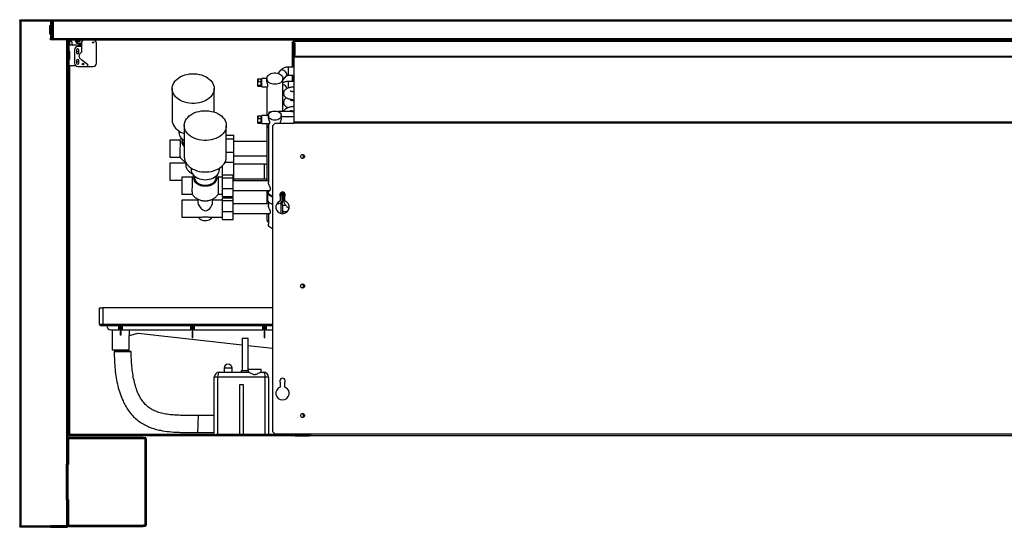
# Model space of a CAD drawing. Units: millimetres. Extents: x 119 to 4831, y 250 to 2703.
# Drawn here: x 2663 to 3880, y 1165 to 1792 of the extents above; entities that cross this region are included whole.
import ezdxf

# ---------------------------------------------------------------- set-up
doc = ezdxf.new("R2010")
doc.units = ezdxf.units.MM

msp = doc.modelspace()

# ---------------------------------------------------------------- linework, layer by layer
at = {"color": 7, "linetype": 'Continuous', "lineweight": 25}
for p, q in [((2662.6, 1790.2), (2662.6, 1166.8)), ((2664.4, 1790.2), (2662.6, 1790.2)), ((2664.3, 1792), (2664.4, 1791)), ((2664.3, 1792), (2664.4, 1792)), ((2664.5, 1792), (2664.4, 1792)), ((2664.4, 1792), (2664.4, 1791)), ((2664.5, 1792), (2664.4, 1792)), ((2664.4, 1791), (2664.4, 1791)), ((2664.4, 1166.8), (2664.4, 1790.2)), ((2700.8, 1790.2), (2664.4, 1790.2)), ((2664.5, 1792), (2700.8, 1792)), ((2700.8, 1790.2), (2700.8, 1792)), ((2700.8, 1790), (2700.8, 1790.2)), ((2700.8, 1790), (2700.8, 1784.5)), ((2702.6, 1790), (2700.8, 1790)), ((2700.9, 1791), (2700.9, 1792)), ((2700.9, 1792), (2704.4, 1792)), ((2700.9, 1791), (2704.4, 1791)), ((2700.9, 1790.2), (2700.9, 1791)), ((2700.9, 1790), (2700.9, 1790.2)), ((2702.6, 1768.5), (2702.6, 1790.2)), ((2704.4, 1790.2), (2702.6, 1790.2)), ((2702.6, 1790), (2702.6, 1769.2)), ((2704.4, 1792), (2704.4, 1790.2)), ((2704.4, 1792), (4320.9, 1792)), ((4320.9, 1790.2), (2704.4, 1790.2)), ((2704.4, 1768.5), (2704.4, 1790.2)), ((2699.6, 1784.5), (2699.6, 1774.5)), ((2700.8, 1784.5), (2699.6, 1784.5)), ((2700.8, 1784.5), (2701.3, 1784.5)), ((2700.8, 1784.5), (2700.8, 1776)), ((2700.9, 1776), (2700.9, 1784.5)), ((2701, 1784.5), (2701, 1774.5)), ((2701.3, 1784.5), (2701.3, 1774.5)), ((2700.8, 1776), (2699.6, 1776)), ((2699.6, 1774.5), (2700.8, 1774.5)), ((2700.8, 1774.5), (2700.8, 1769.2)), ((2701.3, 1774.5), (2700.8, 1774.5)), ((2700.8, 1767.2), (2700.8, 1769.2)), ((2700.8, 1769.2), (2702.6, 1769.2)), ((2720.8, 1767.2), (2700.8, 1767.2)), ((2701, 1776), (2700.9, 1776)), ((2702.6, 1768.5), (2704.4, 1768.5)), ((2724.4, 1768.5), (2704.4, 1768.5)), ((2710.6, 1768.5), (2710.6, 1767.2)), ((2720.8, 1244.8), (2720.8, 1767.2)), ((2721.6, 1767.2), (2720.8, 1767.2)), ((2722.6, 1767.2), (2721.6, 1767.2)), ((2721.6, 1166.8), (2721.6, 1767.2)), ((2722.6, 1166.8), (2722.6, 1767.2)), ((2723.6, 1765.9), (2722.6, 1765.9)), ((2722.6, 1748.7), (2722.6, 1765.9)), ((2723.6, 1748.7), (2723.6, 1765.9)), ((2723.6, 1765.7), (2726.6, 1765.7)), ((4300.9, 1768.5), (2724.4, 1768.5)), ((2724.4, 1768.5), (2724.4, 1767.7)), ((2724.4, 1766.7), (2724.4, 1767.7)), ((4300.9, 1767.7), (2724.4, 1767.7)), ((4300.9, 1766.7), (2724.4, 1766.7)), ((2726.6, 1765.7), (2727.6, 1761)), ((2734.1, 1766.7), (2734.1, 1764)), ((2756.9, 1764.9), (2756.9, 1766.7)), ((3002.1, 1765.5), (3001.3, 1765.5)), ((3001.3, 1765.3), (3001.3, 1765.5)), ((3002.1, 1766.1), (3002.1, 1766.7)), ((3005.7, 1766.1), (3002.1, 1766.1)), ((3002.1, 1765.3), (3002.1, 1766.1)), ((3005.7, 1766.7), (3005.7, 1766.1)), ((4194.6, 1766.1), (3005.7, 1766.1)), ((2723.6, 1761), (2727.6, 1761)), ((2727.6, 1761), (2737.1, 1761)), ((2730.4, 1754.8), (2730.4, 1738.3)), ((2732.9, 1754.5), (2732.9, 1751.5)), ((2738.9, 1758.8), (2734.4, 1758.8)), ((2735.1, 1763), (2738.9, 1763)), ((2737.1, 1762.7), (2735.2, 1762.7)), ((2735.9, 1751.5), (2735.9, 1754.5)), ((2737.1, 1761), (2737.1, 1762.7)), ((2737.1, 1761), (2738.9, 1761)), ((2738.9, 1763), (2738.9, 1763)), ((2738.9, 1763), (2738.9, 1758.8)), ((2738.9, 1758.8), (2738.9, 1751.8)), ((2757.4, 1738.3), (2757.4, 1763)), ((2999.9, 1764.7), (3000.3, 1764.7)), ((2999.9, 1761.9), (2999.9, 1764.7)), ((2999.9, 1733.5), (2999.9, 1761.9)), ((3000.3, 1761.9), (2999.9, 1761.9)), ((3000.3, 1765.3), (3000.3, 1746.4)), ((3000.3, 1765.3), (3002.1, 1765.3)), ((3001, 1763.4), (3001, 1748.4)), ((3002.1, 1763.4), (3001, 1763.4)), ((4198.1, 1765.3), (3002.1, 1765.3)), ((3002.1, 1763.4), (3002.1, 1765.3)), ((3002.1, 1763.4), (3002.9, 1763.4)), ((3002.1, 1763.4), (3002.1, 1748.4)), ((3002.9, 1763.4), (3002.9, 1748.4)), ((2722.6, 1748.7), (2723.6, 1748.7)), ((2722.6, 1743), (2723.4, 1743)), ((2722.9, 1748.7), (2722.9, 1743)), ((2723.4, 1743), (2723.4, 1735)), ((2724.2, 1743), (2723.4, 1743)), ((2723.6, 1753), (2724.2, 1753)), ((2723.6, 1743), (2723.6, 1748.7)), ((2724.2, 1753), (2724.2, 1743)), ((2732.9, 1741.5), (2732.9, 1738.5)), ((2735.9, 1738.5), (2735.9, 1741.5)), ((2739.4, 1742.3), (2746.4, 1737.3)), ((3002.1, 1746.4), (3000.3, 1746.4)), ((3000.9, 1733.5), (3000.9, 1746.4)), ((3001, 1748.4), (3002.1, 1748.4)), ((3001.3, 1746.4), (3001.3, 1733.5)), ((3002.1, 1746.4), (3002.1, 1748.4)), ((3002.9, 1748.4), (3002.1, 1748.4)), ((4198.1, 1746.4), (3002.1, 1746.4)), ((3002.1, 1745.9), (3002.1, 1746.4)), ((4198.1, 1745.9), (3002.1, 1745.9)), ((3002.1, 1665.6), (3002.1, 1745.9)), ((2723.4, 1735), (2722.6, 1735)), ((2732.1, 1735), (2723.4, 1735)), ((2723.6, 1279.1), (2723.6, 1735)), ((2734.4, 1734.3), (2746.4, 1734.3)), ((2741.9, 1737.1), (2741.1, 1736.3)), ((2746.4, 1737.3), (2746.4, 1734.3)), ((2746.4, 1734.3), (2753.4, 1734.3)), ((2984.9, 1729.2), (2982.2, 1725.8)), ((3002.1, 1733.5), (2994.9, 1733.5)), ((2957.1, 1718.8), (2961.1, 1718.8)), ((2957.1, 1717.5), (2957.1, 1718.8)), ((2958.1, 1717.5), (2957.1, 1717.5)), ((2957.1, 1717.5), (2957.1, 1716.8)), ((2958.1, 1716.8), (2957.1, 1716.8)), ((2957.1, 1715.5), (2957.1, 1716.8)), ((2958.1, 1716.8), (2958.1, 1717.5)), ((2961.1, 1715.5), (2961.1, 1718.8)), ((2968.1, 1719.3), (2962.1, 1719.3)), ((2962.1, 1709.3), (2962.1, 1719.3)), ((2968.1, 1719.3), (2968.1, 1717.9)), ((2988.1, 1717.3), (2992.7, 1722.8)), ((2988.1, 1678.5), (2988.1, 1719.3)), ((2994.9, 1723.5), (3002.1, 1723.5)), ((2999.9, 1715.8), (2999.9, 1723.5)), ((3000.9, 1715.8), (3000.9, 1723.5)), ((3001.3, 1723.5), (3001.3, 1715.8)), ((2851.1, 1706.9), (2851.1, 1668)), ((2903.1, 1677.9), (2903.1, 1706.9)), ((2957.1, 1715.5), (2961.1, 1715.5)), ((2957.1, 1711.1), (2957.1, 1715.5)), ((2957.1, 1711.1), (2961.1, 1711.1)), ((2957.1, 1709.9), (2957.1, 1711.1)), ((2957.1, 1709.9), (2961.1, 1709.9)), ((2962.1, 1716.3), (2961.1, 1716.3)), ((2961.1, 1711.1), (2961.1, 1715.5)), ((2961.1, 1712.3), (2962.1, 1712.3)), ((2961.1, 1709.9), (2961.1, 1711.1)), ((2962.1, 1709.3), (2968.8, 1709.3)), ((2968.1, 1709.3), (2968.1, 1673.7)), ((3002.1, 1715.8), (2994.9, 1715.8)), ((2988.1, 1699.6), (2988.9, 1700.6)), ((2957.1, 1673.1), (2961.1, 1673.1)), ((2957.1, 1671.8), (2957.1, 1673.1)), ((2958.1, 1671.8), (2957.1, 1671.8)), ((2957.1, 1671.8), (2957.1, 1671.1)), ((2958.1, 1671.1), (2957.1, 1671.1)), ((2957.1, 1669.9), (2957.1, 1671.1)), ((2957.1, 1669.9), (2961.1, 1669.9)), ((2957.1, 1665.4), (2957.1, 1669.9)), ((2958.1, 1671.1), (2958.1, 1671.8)), ((2961.1, 1669.9), (2961.1, 1673.1)), ((2962.1, 1670.7), (2961.1, 1670.7)), ((2961.1, 1665.4), (2961.1, 1669.9)), ((2970.1, 1673.7), (2962.1, 1673.7)), ((2962.1, 1663.7), (2962.1, 1673.7)), ((2970.1, 1673.6), (2970.1, 1672.2)), ((2971.1, 1678.2), (2973.4, 1678.2)), ((2971.1, 1676.3), (2971.1, 1678.2)), ((2998.4, 1678.5), (2982.2, 1678.5)), ((2986.1, 1670.6), (2986.1, 1673.6)), ((3002.1, 1672), (2986.1, 1672)), ((2989.4, 1679.4), (2988.1, 1678.8)), ((2866.1, 1661.2), (2866.1, 1622.3)), ((2918.1, 1622.3), (2918.1, 1661.2)), ((2957.1, 1665.4), (2961.1, 1665.4)), ((2957.1, 1664.2), (2957.1, 1665.4)), ((2957.1, 1664.2), (2961.1, 1664.2)), ((2961.1, 1666.7), (2962.1, 1666.7)), ((2961.1, 1664.2), (2961.1, 1665.4)), ((2962.1, 1663.7), (2971, 1663.7)), ((2968.1, 1663.7), (2968.1, 1662.4)), ((2968.1, 1662.4), (2968.1, 1593)), ((2970.1, 1663.7), (2970.1, 1591.2)), ((2978.7, 1664.4), (2975.1, 1660.8)), ((2975.1, 1660.8), (2975.1, 1283.5)), ((2978.7, 1664.4), (3002.1, 1664.4)), ((4198.1, 1665.6), (3002.1, 1665.6)), ((3002.1, 1664.4), (3002.1, 1665.6)), ((4198.1, 1664.4), (3002.1, 1664.4)), ((2859.6, 1654.4), (2859.6, 1652.5)), ((2863.6, 1644.6), (2863.6, 1642.8)), ((2918.1, 1649.4), (2927.6, 1649.4)), ((2918.1, 1644.9), (2927.6, 1644.9)), ((2927.6, 1644.9), (2927.6, 1649.4)), ((2927.6, 1628.2), (2927.6, 1644.9)), ((2860.7, 1643.1), (2848.1, 1643.1)), ((2848.1, 1643.1), (2848.1, 1622.2)), ((2968.1, 1641.7), (2927.6, 1641.7)), ((2848.1, 1622.2), (2861, 1622.2)), ((2918.1, 1628.2), (2927.6, 1628.2)), ((2927.6, 1615.9), (2927.6, 1628.2)), ((2927.6, 1623.7), (2968.1, 1623.7)), ((2868.1, 1614.9), (2848.1, 1614.9)), ((2848.1, 1614.9), (2848.1, 1593.9)), ((2868.1, 1615.3), (2868.1, 1611.8)), ((2874.6, 1608.7), (2874.6, 1606.8)), ((2909.6, 1606.8), (2909.6, 1608.7)), ((2913.6, 1600.4), (2913.6, 1612)), ((2916.5, 1615.9), (2927.6, 1615.9)), ((2927.6, 1599.9), (2927.6, 1615.9)), ((2965.1, 1613.4), (2927.6, 1613.4)), ((2875.7, 1597.5), (2863.1, 1597.5)), ((2863.1, 1597.5), (2863.1, 1576.5)), ((2878.6, 1598.9), (2878.6, 1597.2)), ((2905.6, 1597.2), (2905.6, 1598.9)), ((2913.6, 1597.5), (2908.5, 1597.5)), ((2913.6, 1600.4), (2926.6, 1600.4)), ((2913.6, 1596.8), (2913.6, 1600.4)), ((2913.6, 1596.8), (2926.6, 1596.8)), ((2913.6, 1583.4), (2913.6, 1596.8)), ((2926.6, 1596.8), (2926.6, 1600.4)), ((2926.6, 1599.9), (2927.6, 1599.9)), ((2926.6, 1583.4), (2926.6, 1596.8)), ((2927.6, 1593), (2927.6, 1599.9)), ((2927.6, 1595.4), (2965.1, 1595.4)), ((2848.1, 1593.9), (2863.1, 1593.9)), ((2913.6, 1573.6), (2913.6, 1583.4)), ((2913.6, 1583.4), (2926.6, 1583.4)), ((2970.1, 1593), (2926.6, 1593)), ((2926.6, 1573.6), (2926.6, 1583.4)), ((2863.1, 1576.5), (2876, 1576.5)), ((2908.2, 1576.5), (2913.6, 1576.5)), ((2913.6, 1573.6), (2926.6, 1573.6)), ((2913.6, 1572.1), (2926.6, 1572.1)), ((2913.6, 1568.5), (2913.6, 1572.1)), ((2926.6, 1581), (2971.3, 1581)), ((2926.6, 1568.5), (2926.6, 1572.1)), ((2968.1, 1581), (2968.1, 1564.7)), ((2969.1, 1579.2), (2969.1, 1570)), ((2970.1, 1581), (2970.1, 1579.2)), ((2984.6, 1573.8), (2984.6, 1568.3)), ((2987.1, 1570), (2987.1, 1579.1)), ((2988.1, 1571), (2988.1, 1579.1)), ((2989.2, 1572.4), (2988.1, 1572.4)), ((2990.6, 1568.3), (2990.6, 1573.8)), ((2883.1, 1569.2), (2863.1, 1569.2)), ((2863.1, 1569.2), (2863.1, 1548.2)), ((2883.1, 1570.4), (2883.1, 1566.1)), ((2901.1, 1566.1), (2901.1, 1570.4)), ((2913.6, 1569.2), (2901.1, 1569.2)), ((2913.6, 1568.5), (2926.6, 1568.5)), ((2913.6, 1555.1), (2913.6, 1568.5)), ((2926.6, 1555.1), (2926.6, 1568.5)), ((2970.1, 1564.7), (2926.6, 1564.7)), ((2970.1, 1567.1), (2970.1, 1562.9)), ((2986.1, 1552.5), (2986.1, 1567.1)), ((2987.5, 1562.9), (2991.4, 1562.9)), ((2988.1, 1553.3), (2988.1, 1562.9)), ((2863.1, 1548.2), (2887.1, 1548.2)), ((2897.2, 1548.2), (2913.6, 1548.2)), ((2913.6, 1545.3), (2913.6, 1555.1)), ((2913.6, 1555.1), (2926.6, 1555.1)), ((2926.6, 1545.3), (2926.6, 1555.1)), ((2926.6, 1552.7), (2971.4, 1552.7)), ((2968.1, 1552.7), (2968.1, 1545.7)), ((2970.1, 1552.7), (2970.1, 1539.3)), ((2988.1, 1553.3), (2988, 1552.4)), ((2993.4, 1554.7), (2988.1, 1554.7)), ((2913.6, 1545.3), (2926.6, 1545.3)), ((2761.3, 1416), (2761.3, 1436)), ((2761.3, 1436), (2765.3, 1436)), ((2765.3, 1436), (2765.3, 1416)), ((2975.1, 1436), (2765.3, 1436)), ((2761.3, 1416), (2765.3, 1416)), ((2765.3, 1414), (2763.3, 1414)), ((2765.3, 1416), (2765.3, 1414)), ((2975.1, 1414), (2765.3, 1414)), ((2785.1, 1409), (2785.1, 1414)), ((2786.8, 1409), (2786.8, 1414)), ((2787.9, 1414), (2787.9, 1409)), ((2789.5, 1414), (2789.5, 1409)), ((2874.1, 1409), (2874.1, 1414)), ((2875.8, 1409), (2875.8, 1414)), ((2876.9, 1414), (2876.9, 1409)), ((2878.5, 1414), (2878.5, 1409)), ((2963.1, 1409), (2963.1, 1414)), ((2964.8, 1409), (2964.8, 1414)), ((2965.9, 1414), (2965.9, 1409)), ((2967.5, 1414), (2967.5, 1409)), ((2775.3, 1409), (2785.1, 1409)), ((2776.8, 1409), (2776.8, 1384)), ((2786.8, 1409), (2785.1, 1409)), ((2787.9, 1409), (2786.8, 1409)), ((2786.8, 1409), (2786.8, 1402.2)), ((2789.5, 1409), (2787.9, 1409)), ((2787.9, 1402.2), (2787.9, 1409)), ((2789.5, 1409), (2874.1, 1409)), ((2797.8, 1409), (2797.8, 1402.1)), ((2797.8, 1402.1), (2809.3, 1404.7)), ((2797.8, 1384), (2797.8, 1402.1)), ((2809.3, 1404.7), (2937.6, 1390.4)), ((2875.8, 1409), (2874.1, 1409)), ((2876.9, 1409), (2875.8, 1409)), ((2875.8, 1409), (2875.8, 1398.9)), ((2878.5, 1409), (2876.9, 1409)), ((2876.9, 1398.9), (2876.9, 1409)), ((2878.5, 1409), (2963.1, 1409)), ((2964.8, 1409), (2963.1, 1409)), ((2965.9, 1409), (2964.8, 1409)), ((2964.8, 1409), (2964.8, 1398.9)), ((2967.5, 1409), (2965.9, 1409)), ((2965.9, 1398.9), (2965.9, 1409)), ((2967.5, 1409), (2975.1, 1409)), ((2876.9, 1398.9), (2875.8, 1398.9)), ((2937.6, 1398.5), (2937.6, 1358.5)), ((2937.6, 1398.5), (2945.1, 1398.5)), ((2945.1, 1358.5), (2945.1, 1398.5)), ((2945.1, 1389.5), (2975.1, 1386.2)), ((2965.9, 1398.9), (2964.8, 1398.9)), ((2797.8, 1384), (2776.8, 1384)), ((2909.3, 1356.5), (2945.9, 1356.5)), ((2915.3, 1361.5), (2915.3, 1356.5)), ((2925.3, 1356.5), (2925.3, 1361.5)), ((2936.6, 1358.5), (2936.6, 1356.5)), ((2936.6, 1358.5), (2945.3, 1358.5)), ((2945.3, 1358.5), (2945.3, 1360.5)), ((2945.3, 1360.5), (2961.3, 1360.5)), ((2945.3, 1358.5), (2945.3, 1356.5)), ((2960.7, 1356.5), (2964.3, 1356.5)), ((2961.3, 1356.5), (2961.3, 1360.5)), ((2903.3, 1279.5), (2903.3, 1350.5)), ((2907.3, 1350.5), (2903.3, 1350.5)), ((2907.3, 1350.5), (2907.3, 1279.5)), ((2966.3, 1350.5), (2907.3, 1350.5)), ((2934.8, 1341.5), (2938.8, 1341.5)), ((2934.8, 1279.5), (2934.8, 1341.5)), ((2938.8, 1341.5), (2938.8, 1279.5)), ((2966.3, 1279.5), (2966.3, 1350.5)), ((2970.3, 1350.5), (2966.3, 1350.5)), ((2970.3, 1350.5), (2970.3, 1279.5)), ((2984.6, 1343.8), (2984.6, 1338.3)), ((2990.6, 1338.3), (2990.6, 1343.8)), ((2903.3, 1303), (2883.8, 1303)), ((2722.6, 1279.1), (2723.6, 1279.1)), ((2723.7, 1278), (2723.7, 1279)), ((2723.7, 1279), (2730.7, 1279)), ((2730.7, 1279), (2730.7, 1278)), ((2902.8, 1279), (2730.7, 1279)), ((2882.9, 1282), (2903.3, 1282)), ((2902.8, 1278), (2902.8, 1279.5)), ((2902.8, 1279.5), (2905.7, 1279.5)), ((2905.7, 1279.5), (2905.7, 1278)), ((2973.3, 1279.5), (2905.7, 1279.5)), ((2934.8, 1279.5), (2907.3, 1279.5)), ((2966.3, 1279.5), (2938.8, 1279.5)), ((2973.3, 1279.5), (2973.3, 1278)), ((2991.3, 1279.5), (2973.3, 1279.5)), ((2975.1, 1283.5), (2978.7, 1279.9)), ((3022.6, 1279.9), (2978.7, 1279.9)), ((2991.3, 1279.5), (2991.3, 1278)), ((2999.1, 1279.5), (2991.3, 1279.5)), ((2999.1, 1278), (2999.1, 1279.5)), ((3001.4, 1279), (3000.9, 1279)), ((3001.3, 1279.6), (3001.3, 1279.9)), ((3001.3, 1279.6), (3002.1, 1279.6)), ((3002.1, 1279.6), (3002.1, 1279.9)), ((3005.9, 1279), (3002.4, 1279)), ((3002.9, 1278.8), (3002.9, 1278)), ((3002.9, 1278.8), (3017, 1278.8)), ((3004.1, 1279.1), (3004.1, 1279.9)), ((3009.1, 1279.1), (3004.1, 1279.1)), ((3005.9, 1279), (3005.9, 1279.1)), ((3005.9, 1279), (3022.6, 1279)), ((3022.6, 1279.1), (3009.1, 1279.1)), ((3017, 1278.8), (3017, 1278)), ((3020.5, 1278.8), (3017, 1278.8)), ((3020.5, 1278), (3020.5, 1278.8)), ((4177.6, 1279.9), (3022.6, 1279.9)), ((3022.6, 1278.1), (3022.6, 1279.9)), ((2722.6, 1276.1), (2723.4, 1276.1)), ((2722.6, 1275.1), (2723.4, 1275.1)), ((2815.4, 1276.1), (2723.4, 1276.1)), ((2723.4, 1274.3), (2723.4, 1276.1)), ((2815.4, 1274.3), (2723.4, 1274.3)), ((2723.4, 1243.1), (2723.4, 1274.3)), ((2730.7, 1278), (2723.7, 1278)), ((2902.8, 1278), (2730.7, 1278)), ((2815.4, 1276.1), (2815.4, 1274.3)), ((2815.4, 1276.1), (2817.6, 1276.1)), ((2815.4, 1275.1), (2817.6, 1275.1)), ((2817.6, 1274.3), (2815.4, 1274.3)), ((2817.6, 1275.1), (2817.6, 1276.1)), ((2817.6, 1167.8), (2817.6, 1274.3)), ((2819.4, 1274.3), (2817.6, 1274.3)), ((2819.4, 1167.8), (2819.4, 1274.3)), ((2905.7, 1278), (2902.8, 1278)), ((2973.3, 1278), (2905.7, 1278)), ((2991.3, 1278), (2973.3, 1278)), ((2999.1, 1278), (2991.3, 1278)), ((3002.9, 1278), (2999.1, 1278)), ((3002.9, 1278), (3017, 1278)), ((3017, 1278), (3020.5, 1278)), ((4179.7, 1278), (3020.5, 1278)), ((4177.6, 1278.1), (3022.6, 1278.1)), ((2720.8, 1244.8), (2720.4, 1244.8)), ((2720.4, 1244.8), (2720.4, 1199.8)), ((2720.6, 1243.1), (2721.6, 1243.1)), ((2720.6, 1240.2), (2720.6, 1243.1)), ((2720.8, 1244.8), (2721.6, 1244.8)), ((2721.4, 1243.1), (2721.4, 1244.8)), ((2721.6, 1244.8), (2721.6, 1243.1)), ((2722.6, 1246.1), (2723.4, 1246.1)), ((2722.6, 1243.1), (2723.4, 1243.1)), ((2720.6, 1201.9), (2720.6, 1240.2)), ((2721.6, 1240.2), (2720.6, 1240.2)), ((2720.4, 1199.8), (2720.6, 1199.8)), ((2720.6, 1201.9), (2721.6, 1201.9)), ((2720.6, 1199.1), (2720.6, 1201.9)), ((2721.6, 1199.1), (2720.6, 1199.1)), ((2722.6, 1199.1), (2723.4, 1199.1)), ((2723.4, 1196.1), (2722.6, 1196.1)), ((2723.4, 1167.8), (2723.4, 1199.1)), ((2662.6, 1166.8), (2664.4, 1166.8)), ((2664.4, 1166.8), (2700.8, 1166.8)), ((2664.4, 1165), (2664.4, 1166)), ((2664.5, 1165), (2664.4, 1165)), ((2700.8, 1165), (2664.5, 1165)), ((2720.8, 1166.8), (2700.8, 1166.8)), ((2700.8, 1165), (2700.8, 1166.8)), ((2700.8, 1166), (2713.1, 1166)), ((2700.8, 1165), (2721.6, 1165)), ((2707.4, 1166.8), (2707.4, 1166)), ((2723.4, 1166), (2713.1, 1166)), ((2720.8, 1166.8), (2721.6, 1166.8)), ((2722.6, 1166.8), (2721.6, 1166.8)), ((2721.6, 1165), (2721.6, 1166)), ((2723.4, 1167), (2722.6, 1167)), ((2723.4, 1167.8), (2815.4, 1167.8)), ((2723.4, 1166), (2723.4, 1167.8)), ((2723.4, 1166), (2815.4, 1166)), ((2817.6, 1167.8), (2815.4, 1167.8)), ((2815.4, 1167.8), (2815.4, 1166)), ((2817.6, 1167), (2815.4, 1167)), ((2817.6, 1166), (2815.4, 1166)), ((2819.4, 1167.8), (2817.6, 1167.8)), ((2817.6, 1167), (2817.6, 1166))]:
    msp.add_line(p, q, dxfattribs=at)
at = {"color": 8, "linetype": 'Continuous', "lineweight": 25}
for p, q in [((2700.8, 1790.2), (2700.9, 1790.2)), ((2700.9, 1790.2), (2702.6, 1790.2)), ((2716.1, 1768.5), (2716.1, 1767.2)), ((2724.4, 1765.7), (2724.4, 1761)), ((2724.4, 1735), (2724.4, 1279.8)), ((2994.9, 1723.5), (2994.9, 1733.5)), ((2994.9, 1707.6), (2994.9, 1715.8)), ((2965.1, 1613.4), (2965.1, 1595.4)), ((2765.3, 1416), (2975.1, 1416)), ((2925.3, 1361.5), (2915.3, 1361.5)), ((2903.3, 1279.8), (2724.4, 1279.8)), ((2999.7, 1279.8), (2970.3, 1279.8)), ((3001.3, 1279.8), (3001.3, 1279.8)), ((3004.1, 1279.8), (3002.1, 1279.8)), ((3009.1, 1279.9), (3009.1, 1279.1)), ((2722.6, 1274.3), (2723.4, 1274.3)), ((2720.8, 1166.8), (2720.8, 1199.1)), ((2722.6, 1167.8), (2723.4, 1167.8))]:
    msp.add_line(p, q, dxfattribs=at)
at = {"color": 7, "linetype": 'Continuous', "lineweight": 25, "flags": 128}
for points in [[(2737.1, 1762), (2737.9, 1762.3), (2738.8, 1763)], [(2851.1, 1706.9), (2851.3, 1709.1), (2851.8, 1711.2), (2852.7, 1713.2), (2853.9, 1715.2), (2855.4, 1717), (2857.2, 1718.7), (2859.3, 1720.3), (2861.6, 1721.7), (2864.1, 1722.8), (2866.8, 1723.8), (2869.7, 1724.5), (2872.6, 1725), (2875.6, 1725.3), (2878.6, 1725.3), (2881.6, 1725), (2884.6, 1724.5), (2887.4, 1723.8), (2890.1, 1722.8), (2892.7, 1721.7), (2895, 1720.3), (2897, 1718.7), (2898.8, 1717), (2900.4, 1715.2), (2901.6, 1713.2), (2902.4, 1711.2), (2902.9, 1709.1), (2903.1, 1706.9), (2902.9, 1704.8), (2902.4, 1702.7), (2901.6, 1700.6), (2900.4, 1698.7), (2898.8, 1696.8), (2897, 1695.1), (2895, 1693.5), (2892.7, 1692.2), (2890.1, 1691), (2887.4, 1690), (2884.6, 1689.3), (2881.6, 1688.8), (2878.6, 1688.6), (2875.6, 1688.6), (2872.6, 1688.8), (2869.7, 1689.3), (2866.8, 1690), (2864.1, 1691), (2861.6, 1692.2), (2859.3, 1693.5), (2857.2, 1695.1), (2855.4, 1696.8), (2853.9, 1698.7), (2852.7, 1700.6), (2851.8, 1702.7), (2851.3, 1704.8), (2851.1, 1706.9)], [(2978.1, 1712.2), (2976.2, 1712.3), (2974.4, 1712.7), (2972.7, 1713.3), (2971.2, 1714.2), (2970, 1715.2), (2969, 1716.4), (2968.4, 1717.6), (2968.1, 1719), (2968.2, 1720.3), (2968.7, 1721.6), (2969.5, 1722.8), (2970.6, 1723.9), (2971.9, 1724.9), (2973.5, 1725.6), (2975.3, 1726.1), (2977.2, 1726.3), (2979.1, 1726.3), (2980.9, 1726.1), (2982.7, 1725.6), (2984.3, 1724.9), (2985.7, 1723.9), (2986.8, 1722.8), (2987.6, 1721.6), (2988, 1720.3), (2988.1, 1719), (2987.8, 1717.6), (2987.2, 1716.4), (2986.3, 1715.2), (2985, 1714.2), (2983.5, 1713.3), (2981.8, 1712.7), (2980, 1712.3), (2978.1, 1712.2)], [(2851.1, 1668), (2851.3, 1665.9), (2851.8, 1663.8), (2852.7, 1661.7), (2853.9, 1659.8), (2855.4, 1657.9), (2857.2, 1656.2), (2859.3, 1654.7), (2861.6, 1653.3), (2864.1, 1652.1), (2866.1, 1651.4)], [(2866.1, 1661.2), (2866.3, 1663.4), (2866.8, 1665.5), (2867.7, 1667.5), (2868.9, 1669.5), (2870.4, 1671.3), (2872.2, 1673.1), (2874.3, 1674.6), (2876.6, 1676), (2879.1, 1677.2), (2881.8, 1678.1), (2884.7, 1678.8), (2887.6, 1679.3), (2890.6, 1679.6), (2893.6, 1679.6), (2896.6, 1679.3), (2899.6, 1678.8), (2902.4, 1678.1), (2905.1, 1677.2), (2907.7, 1676), (2910, 1674.6), (2912, 1673.1), (2913.8, 1671.3), (2915.4, 1669.5), (2916.6, 1667.5), (2917.4, 1665.5), (2917.9, 1663.4), (2918.1, 1661.2), (2917.9, 1659.1), (2917.4, 1657), (2916.6, 1654.9), (2915.4, 1653), (2913.8, 1651.1), (2912, 1649.4), (2910, 1647.9), (2907.7, 1646.5), (2905.1, 1645.3), (2902.4, 1644.4), (2899.6, 1643.6), (2896.6, 1643.1), (2893.6, 1642.9), (2890.6, 1642.9), (2887.6, 1643.1), (2884.7, 1643.6), (2881.8, 1644.4), (2879.1, 1645.3), (2876.6, 1646.5), (2874.3, 1647.9), (2872.2, 1649.4), (2870.4, 1651.1), (2868.9, 1653), (2867.7, 1654.9), (2866.8, 1657), (2866.3, 1659.1), (2866.1, 1661.2)], [(2978.1, 1668), (2976.4, 1668.1), (2974.8, 1668.5), (2973.3, 1669.1), (2972, 1669.9), (2971.1, 1671), (2970.4, 1672.1), (2970.1, 1673.3), (2970.2, 1674.5), (2970.7, 1675.7), (2971.5, 1676.8), (2972.6, 1677.7), (2974, 1678.5), (2975.6, 1679), (2977.3, 1679.2), (2979, 1679.2), (2980.7, 1679), (2982.2, 1678.5), (2983.6, 1677.7), (2984.7, 1676.8), (2985.6, 1675.7), (2986, 1674.5), (2986.1, 1673.3), (2985.8, 1672.1), (2985.2, 1671), (2984.2, 1669.9), (2983, 1669.1), (2981.5, 1668.5), (2979.8, 1668.1), (2978.1, 1668)], [(2859.6, 1652.5), (2859.8, 1650.7), (2860.3, 1649), (2861.2, 1647.3), (2862.4, 1645.8), (2863.9, 1644.4), (2865.7, 1643.1), (2866.1, 1642.8)], [(2866.1, 1622.3), (2866.3, 1620.2), (2866.8, 1618.1), (2867.7, 1616.1), (2868.9, 1614.1), (2870.4, 1612.2), (2872.2, 1610.5), (2874.3, 1609), (2876.6, 1607.6), (2879.1, 1606.4), (2881.8, 1605.5), (2884.7, 1604.7), (2887.6, 1604.2), (2890.6, 1604), (2893.6, 1604), (2896.6, 1604.2), (2899.6, 1604.7), (2902.4, 1605.5), (2905.1, 1606.4), (2907.7, 1607.6), (2910, 1609), (2912, 1610.5), (2913.8, 1612.2), (2915.4, 1614.1), (2916.6, 1616.1), (2917.4, 1618.1), (2917.9, 1620.2), (2918.1, 1622.3)], [(2874.6, 1606.8), (2874.8, 1605), (2875.3, 1603.3), (2876.2, 1601.6), (2877.4, 1600.1), (2878.9, 1598.7), (2880.7, 1597.4), (2882.7, 1596.4), (2884.9, 1595.5), (2887.2, 1594.9), (2889.6, 1594.5), (2892.1, 1594.4), (2894.6, 1594.5), (2897.1, 1594.9), (2899.4, 1595.5), (2901.6, 1596.4), (2903.6, 1597.4), (2905.3, 1598.7), (2906.8, 1600.1), (2908, 1601.6), (2908.9, 1603.3), (2909.4, 1605), (2909.6, 1606.8)], [(2975.1, 1573.2), (2974.6, 1573.4), (2973, 1574), (2971.6, 1574.8), (2970.5, 1575.8), (2969.7, 1577), (2969.2, 1578.2), (2969.1, 1579.5), (2969.4, 1580.8), (2969.5, 1581)], [(2975.1, 1574), (2974.8, 1574.1), (2973.3, 1574.7), (2972, 1575.6), (2971.1, 1576.6), (2970.4, 1577.7), (2970.1, 1578.9), (2970.1, 1579.2)], [(2883.1, 1566.1), (2883.5, 1564.1), (2884.4, 1562), (2886.5, 1559.3), (2887.7, 1558), (2889.2, 1557), (2891, 1556.3), (2892.1, 1556.1), (2893.9, 1556.5), (2896.1, 1557.7), (2897.6, 1559), (2898.8, 1560.6), (2900.4, 1563.1), (2901, 1565.1), (2901.1, 1566.1), (2901.1, 1566.1)], [(2975.1, 1564), (2974.6, 1564.2), (2973, 1564.8), (2971.6, 1565.6), (2970.5, 1566.7), (2969.7, 1567.8), (2969.2, 1569.1), (2969.1, 1570)], [(2987.1, 1570), (2987, 1569.1), (2986.6, 1567.8), (2985.8, 1566.7), (2984.6, 1565.6), (2983.3, 1564.8), (2981.7, 1564.2), (2980, 1563.8)], [(2883.6, 1548.2), (2884.3, 1547.1), (2885.3, 1546.1), (2886.6, 1545.2), (2888.2, 1544.5), (2889.9, 1544.1), (2891.7, 1543.9), (2893.5, 1543.9), (2895.3, 1544.3), (2896.9, 1544.8), (2898.3, 1545.6), (2899.5, 1546.6), (2900.4, 1547.7), (2900.7, 1548.2)], [(2975.1, 1534), (2974.8, 1534.1), (2973.3, 1534.8), (2972, 1535.6), (2971.1, 1536.6), (2970.4, 1537.7), (2970.1, 1539), (2970.1, 1539.3)], [(2800.6, 1382.1), (2800.4, 1382.2), (2799.9, 1382.2), (2799, 1382.2), (2797.8, 1382.2), (2796.4, 1382.3), (2794.8, 1382.3), (2792.9, 1382.3), (2791, 1382.3), (2789.1, 1382.3), (2787.2, 1382.4), (2785.4, 1382.4), (2783.7, 1382.3), (2782.3, 1382.3), (2781.1, 1382.3), (2780.3, 1382.3), (2779.8, 1382.3), (2779.6, 1382.3), (2779.8, 1382.2), (2780.3, 1382.2), (2781.1, 1382.2), (2782.3, 1382.1), (2783.7, 1382.1), (2785.4, 1382.1), (2787.2, 1382.1), (2789.1, 1382), (2791, 1382), (2792.9, 1382), (2794.8, 1382), (2796.4, 1382), (2797.8, 1382), (2799, 1382.1), (2799.9, 1382.1), (2800.4, 1382.1), (2800.6, 1382.1)], [(2797.6, 1382.1), (2797.4, 1382.2), (2796.9, 1382.2), (2796, 1382.2), (2794.9, 1382.2), (2793.6, 1382.3), (2792.1, 1382.3), (2790.5, 1382.3), (2788.9, 1382.3), (2787.3, 1382.3), (2785.9, 1382.3), (2784.6, 1382.3), (2783.6, 1382.3), (2783, 1382.3), (2782.6, 1382.2), (2782.6, 1382.2), (2783, 1382.2), (2783.6, 1382.2), (2784.6, 1382.1), (2785.9, 1382.1), (2787.3, 1382.1), (2788.9, 1382.1), (2790.5, 1382.1), (2792.1, 1382.1), (2793.6, 1382.1), (2794.9, 1382.1), (2796, 1382.1), (2796.9, 1382.1), (2797.4, 1382.1), (2797.6, 1382.1)]]:
    msp.add_lwpolyline(points, dxfattribs=at)
at = {"color": 8, "linetype": 'Continuous', "lineweight": 25, "flags": 128}
for points in [[(2992.7, 1722.8), (2993, 1723.6), (2993.1, 1724.5), (2992.9, 1725.5), (2992.3, 1726.6), (2991.5, 1727.6), (2990.5, 1728.5), (2989.4, 1729.3), (2988.2, 1729.8), (2987.1, 1730), (2986.1, 1729.9), (2985.3, 1729.5), (2984.9, 1729.2)], [(2905.6, 1599), (2905.7, 1598.9), (2906.1, 1597.3), (2906.2, 1595.7), (2906, 1594.1), (2905.3, 1592.6), (2904.3, 1591.1), (2903.1, 1589.8), (2901.5, 1588.7), (2899.7, 1587.7), (2897.7, 1586.9), (2895.5, 1586.4), (2893.3, 1586.2), (2891, 1586.2), (2888.7, 1586.4), (2886.6, 1586.9), (2884.6, 1587.7), (2882.8, 1588.7), (2881.2, 1589.8), (2879.9, 1591.1), (2878.9, 1592.6), (2878.3, 1594.1), (2878, 1595.7), (2878.1, 1597.3), (2878.6, 1598.9), (2878.6, 1599)], [(2878.6, 1597.2), (2878.8, 1595.6), (2879.4, 1594.1), (2880.3, 1592.6), (2881.5, 1591.3), (2883, 1590.1), (2884.7, 1589.2), (2886.7, 1588.4), (2888.8, 1587.9), (2891, 1587.6), (2893.2, 1587.6), (2895.4, 1587.9), (2897.5, 1588.4), (2899.5, 1589.2), (2901.3, 1590.1), (2902.8, 1591.3), (2904, 1592.6), (2904.9, 1594.1), (2905.4, 1595.6), (2905.6, 1597.2)]]:
    msp.add_lwpolyline(points, dxfattribs=at)
at = {"color": 7, "linetype": 'Continuous', "lineweight": 25}
for centre, radius in [((2736.4, 1765.5), 0.75), ((2753.4, 1764), 0.75), ((2740.9, 1737.3), 1), ((3012.4, 1623.1), 2.5), ((3012.4, 1463.1), 2.5), ((3012.4, 1303.1), 2.5)]:
    msp.add_circle(centre, radius, dxfattribs=at)
for centre, radius, start, end in [((2724.4, 1765.9), 1.8, 90, 180), ((2724.4, 1765.9), 0.8, 90, 180), ((2735.2, 1766.3), 3.6, 173.8942, 270), ((2736.4, 1765.5), 3.5, 159.0752, 225.4928), ((2742.9, 1763), 4, 110.3641, 180), ((2753.4, 1763), 4, 0, 69.6359), ((3002.9, 1765.5), 1.6, 131.4096, 180), ((2734.4, 1754.8), 4, 90, 180), ((2734.4, 1754.5), 1.5, 0, 180), ((2734.4, 1754.5), 1.56, 195.2842, 344.7158), ((2735.1, 1764), 1, 180, 270), ((2734.4, 1751.5), 1.5, 180, 0), ((2734.4, 1741.5), 1.5, 0, 180), ((2734.4, 1738.3), 4, 180, 270), ((2734.4, 1738.5), 1.55, 15.2842, 164.7158), ((2734.4, 1738.5), 1.5, 180, 0), ((2753.4, 1738.3), 4, 270, 0), ((2973.8, 1662.4), 5.6, 167.3456, 229.6602), ((3011.6, 1623), 2.1, 254.0871, 121.1022), ((2987.6, 1575.6), 3.5, 328.9973, 211.0027), ((2981, 1579.6), 5.15, 307.1933, 350.9795), ((2981.2, 1579.6), 5.91, 301.0011, 354.5995), ((2987.6, 1560.6), 8.25, 111.3237, 68.6763), ((2974, 1545.9), 5.89, 181.7951, 228.6837), ((3011.6, 1463), 2.1, 254.0842, 121.105), ((2763.3, 1416), 2, 180, 270), ((2775.3, 1414), 5, 180, 270), ((2920.3, 1361.5), 5, 0, 180), ((2909.3, 1350.5), 6, 90, 180), ((2964.3, 1350.5), 6, 0, 90), ((2987.6, 1345.6), 3.5, 328.9973, 211.0027), ((2987.6, 1330.6), 8.25, 111.3237, 68.6763), ((3011.6, 1303), 2.1, 254.0854, 121.1039), ((2999.1, 1280.3), 0.76, 270, 331.7263), ((2999.1, 1280.3), 2.26, 270, 350.8342), ((3002.9, 1279.6), 1.6, 180, 270), ((3002.9, 1279.6), 0.8, 180, 270), ((2817.5, 1274.4), 1.68, 355.6869, 84.9122), ((2817.6, 1274.4), 0.747, 355.6869, 84.9122), ((2817.5, 1167.7), 1.68, 275.0878, 4.3131), ((2817.6, 1167.8), 0.747, 275.0878, 4.3131)]:
    msp.add_arc(centre, radius, start, end, dxfattribs=at)
at = {"color": 8, "linetype": 'Continuous', "lineweight": 25}
for centre, radius, start, end in [((2986.3, 1705.3), 7.04, 12.9799, 74.6342), ((2870.8, 1641.8), 7.77, 158.3191, 232.9594), ((2871.5, 1643.1), 7.88, 181.6649, 226.9597)]:
    msp.add_arc(centre, radius, start, end, dxfattribs=at)
at = {"color": 7, "linetype": 'Continuous', "lineweight": 25}
for centre, major_axis, ratio, start_param, end_param in [((2787.3, 1398.6), (10.5, 0), 0.340428, 1.518391, 1.623201), ((2909.3, 1350.5), (0, 6), 0.333333, 0, 1.570796), ((2964.3, 1350.5), (0, 6), 0.333333, 4.712389, 6.283185), ((2883.3, 1292.5), (0.4, 10.5), 0.000592, 3.140243, 6.268774)]:
    msp.add_ellipse(centre, major_axis=major_axis, ratio=ratio, start_param=start_param, end_param=end_param, dxfattribs=at)
for points, knots in [([(2662.6, 1790.2), (2662.6, 1790.4), (2662.7, 1790.9), (2663.1, 1791.5), (2663.6, 1791.9), (2664.1, 1792), (2664.3, 1792)], [0, 0, 0, 0, 0.25, 0.5, 0.75, 1, 1, 1, 1]), ([(2738.9, 1751.8), (2738.4, 1751.3), (2737.5, 1750.6), (2736.4, 1749.2), (2735.9, 1747.8), (2735.9, 1746.3), (2736.6, 1744.9), (2737.8, 1743.5), (2738.8, 1742.7), (2739.4, 1742.3)], [0, 0, 0, 0, 0.168975, 0.30877, 0.427892, 0.539671, 0.666026, 0.816447, 1, 1, 1, 1]), ([(2994.9, 1733.5), (2994.5, 1733.5), (2993.4, 1733.5), (2991.7, 1733.2), (2989.8, 1732.6), (2988, 1731.8), (2986.5, 1730.8), (2985.5, 1729.8), (2985, 1729.3), (2984.9, 1729.2)], [0, 0, 0, 0, 0.101675, 0.274326, 0.448678, 0.624815, 0.801896, 0.958072, 1, 1, 1, 1]), ([(2968.8, 1709.4), (2968.9, 1709.4), (2969.2, 1709.4), (2969.5, 1710.1), (2969.5, 1711.3), (2969.2, 1712.7), (2968.8, 1714.2), (2968.4, 1715.8), (2968.1, 1717.1), (2968.1, 1717.7), (2968.1, 1717.9)], [0, 0, 0, 0, 0.109638, 0.25959, 0.395035, 0.517726, 0.648754, 0.795674, 0.94333, 1, 1, 1, 1]), ([(2992.7, 1722.9), (2992.7, 1722.9), (2992.7, 1722.9), (2992.8, 1723), (2993.3, 1723.2), (2994, 1723.4), (2994.5, 1723.5), (2994.8, 1723.5), (2994.9, 1723.5)], [0, 0, 0, 0, 0.100744, 0.33364, 0.54803, 0.757548, 0.966749, 1, 1, 1, 1]), ([(2994.9, 1715.8), (2994.5, 1715.8), (2993.4, 1715.8), (2991.7, 1715.5), (2989.8, 1715), (2988.7, 1714.4), (2988.1, 1714.1)], [0, 0, 0, 0, 0.1643614, 0.4434581, 0.7253035, 1, 1, 1, 1]), ([(3002.1, 1708.9), (3001.7, 1708.9), (3000.5, 1708.8), (2998.7, 1708.5), (2996.8, 1708.2), (2994.9, 1707.7), (2993.3, 1707.1), (2992, 1706.4), (2990.9, 1705.6), (2990.1, 1704.6), (2989.4, 1703.6), (2989, 1702.4), (2988.8, 1701.1), (2989, 1699.8), (2989.4, 1698.6), (2990, 1697.6), (2990.8, 1696.8), (2991.7, 1696), (2992.9, 1695.3), (2994.3, 1694.7), (2996.1, 1694.2), (2998.1, 1693.8), (3000.1, 1693.5), (3001.5, 1693.3), (3002.1, 1693.3)], [0, 0, 0, 0, 0.035183, 0.088785, 0.143571, 0.20052, 0.261592, 0.313788, 0.355179, 0.392894, 0.428829, 0.464004, 0.498971, 0.535921, 0.570876, 0.605075, 0.640042, 0.677694, 0.720895, 0.77364, 0.835992, 0.895359, 0.951272, 1, 1, 1, 1]), ([(2992.7, 1695.5), (2992.4, 1695.4), (2991.8, 1695), (2990.9, 1694.3), (2990.1, 1693.4), (2989.4, 1692.4), (2989, 1691.2), (2988.8, 1689.9), (2989, 1688.6), (2989.4, 1687.4), (2990, 1686.4), (2990.8, 1685.5), (2991.7, 1684.8), (2992.9, 1684.1), (2993.9, 1683.7), (2994.6, 1683.5), (2994.7, 1683.4)], [0, 0, 0, 0, 0.058939, 0.14078, 0.215355, 0.286408, 0.355959, 0.4251, 0.498161, 0.567277, 0.634897, 0.704039, 0.778487, 0.86391, 0.968203, 1, 1, 1, 1]), ([(3002.1, 1702.8), (3002, 1702.8), (3001.3, 1702.9), (3000.2, 1703), (2999, 1703.3), (2998.1, 1703.5), (2997.5, 1703.7), (2997.1, 1703.9), (2997.1, 1703.9), (2997.1, 1703.9)], [0, 0, 0, 0, 0.045225, 0.24588, 0.441354, 0.61024, 0.765755, 0.906278, 1, 1, 1, 1]), ([(3002.1, 1691.6), (3002, 1691.6), (3001.3, 1691.7), (3000.2, 1691.8), (2999, 1692.1), (2998.1, 1692.3), (2997.5, 1692.5), (2997.1, 1692.7), (2997.1, 1692.7), (2997.1, 1692.7)], [0, 0, 0, 0, 0.0452243, 0.2458792, 0.4413538, 0.61024, 0.7657551, 0.9062787, 1, 1, 1, 1]), ([(3002.1, 1684.8), (3001.7, 1684.7), (3000.5, 1684.6), (2998.7, 1684.4), (2996.8, 1684), (2994.9, 1683.5), (2993.3, 1682.9), (2992, 1682.2), (2990.9, 1681.4), (2990.1, 1680.5), (2989.4, 1679.5), (2989.2, 1678.8), (2989.1, 1678.5)], [0, 0, 0, 0, 0.076984, 0.194273, 0.314153, 0.438764, 0.572397, 0.686609, 0.777177, 0.859703, 0.938333, 1, 1, 1, 1]), ([(2971, 1663.7), (2971, 1663.7), (2971.1, 1663.6), (2971.3, 1663.8), (2971.7, 1664.1), (2971.9, 1664.6), (2971.9, 1665.2), (2971.8, 1666), (2971.5, 1667), (2971.1, 1668.2), (2970.7, 1669.2), (2970.5, 1670.1), (2970.3, 1670.9), (2970.1, 1671.6), (2970.1, 1672), (2970.1, 1672.2)], [0, 0, 0, 0, 0.019565, 0.0936944, 0.1699288, 0.288234, 0.3468757, 0.4075444, 0.516999, 0.6424053, 0.7167069, 0.793135, 0.8670513, 0.9438949, 1, 1, 1, 1]), ([(2986.1, 1670.6), (2986.1, 1670.2), (2986, 1669.5), (2985.7, 1668.1), (2985.2, 1666.8), (2984.9, 1665.8), (2984.7, 1665), (2984.6, 1664.6), (2984.6, 1664.4)], [0, 0, 0, 0, 0.2073503, 0.4140876, 0.6366095, 0.7595047, 0.886384, 1, 1, 1, 1]), ([(3002.1, 1678.7), (3002, 1678.7), (3001.3, 1678.7), (3000.2, 1678.9), (2999, 1679.1), (2998.1, 1679.4), (2997.5, 1679.6), (2997.1, 1679.7), (2997.1, 1679.7), (2997.1, 1679.7)], [0, 0, 0, 0, 0.045225, 0.24588, 0.441354, 0.61024, 0.765755, 0.906278, 1, 1, 1, 1]), ([(3002.1, 1678.4), (3001.7, 1678.4), (3000.5, 1678.4), (2999.3, 1678.4), (2998.4, 1678.5)], [0, 0, 0, 0, 0.306776, 1, 1, 1, 1]), ([(2862.7, 1645.6), (2862.3, 1645.2), (2861.6, 1644.4), (2861, 1643.5), (2860.7, 1643.1)], [0, 0, 0, 0, 0.521656, 1, 1, 1, 1]), ([(2860.9, 1640.1), (2860.9, 1639.2), (2860.9, 1637.3), (2860.8, 1633.8), (2860.7, 1630.3), (2860.6, 1627), (2860.7, 1624.3), (2860.8, 1622.6), (2860.9, 1622.4), (2861, 1622.3)], [0, 0, 0, 0, 0.148056, 0.296102, 0.44437, 0.592599, 0.740535, 0.888394, 1, 1, 1, 1]), ([(2860.7, 1643.1), (2860.7, 1643.1), (2860.8, 1643.3), (2860.8, 1642.6), (2860.9, 1641.4), (2860.9, 1640.3), (2860.9, 1640.1)], [0, 0, 0, 0, 0.001351, 0.430328, 0.859852, 1, 1, 1, 1]), ([(2861, 1622.3), (2861, 1622.2), (2861.5, 1621.4), (2862.7, 1620.1), (2864.3, 1618.5), (2866, 1617.2), (2867.2, 1616.6), (2867.8, 1616.3)], [0, 0, 0, 0, 0.052614, 0.303866, 0.555473, 0.806884, 1, 1, 1, 1]), ([(2868.1, 1611.8), (2868.2, 1611.2), (2868.3, 1609.9), (2869.5, 1607.4), (2871, 1605.3), (2872.7, 1603.7), (2874.2, 1602.6), (2875.4, 1602), (2876.2, 1601.9), (2876.2, 1601.9)], [0, 0, 0, 0, 0.177388, 0.3540088, 0.5980428, 0.7214646, 0.8479426, 0.9848428, 1, 1, 1, 1]), ([(2968.1, 1613.2), (2967.5, 1613.3), (2966.5, 1613.4), (2965.5, 1613.4), (2965.1, 1613.4)], [0, 0, 0, 0, 0.654337, 1, 1, 1, 1]), ([(2877.7, 1599.9), (2877.3, 1599.5), (2876.6, 1598.7), (2876, 1597.8), (2875.7, 1597.4)], [0, 0, 0, 0, 0.521476, 1, 1, 1, 1]), ([(2875.7, 1597.5), (2875.7, 1597.5), (2875.8, 1597.7), (2875.8, 1597), (2875.9, 1595.7), (2875.9, 1594.7), (2875.9, 1594.4)], [0, 0, 0, 0, 0.001411, 0.430362, 0.85986, 1, 1, 1, 1]), ([(2908.6, 1597.3), (2908.4, 1597.6), (2907.8, 1598.5), (2907.1, 1599.3), (2906.6, 1599.9)], [0, 0, 0, 0, 0.310751, 1, 1, 1, 1]), ([(2908.3, 1576.7), (2908.3, 1576.7), (2908.4, 1576.7), (2908.5, 1578), (2908.6, 1580.3), (2908.6, 1583.5), (2908.5, 1587), (2908.4, 1590.5), (2908.4, 1593), (2908.4, 1595), (2908.4, 1596.6), (2908.5, 1597.5), (2908.5, 1597.4), (2908.5, 1597.3)], [0, 0, 0, 0, 0.046658, 0.157151, 0.267408, 0.377365, 0.487269, 0.597364, 0.707599, 0.743568, 0.853614, 0.963654, 1, 1, 1, 1]), ([(2965.1, 1595.4), (2965.3, 1595.4), (2965.9, 1595.4), (2966.8, 1595.3), (2967.6, 1595), (2968, 1594.9), (2968.1, 1594.8)], [0, 0, 0, 0, 0.160893, 0.504339, 0.847393, 1, 1, 1, 1]), ([(2875.9, 1594.4), (2875.9, 1593.5), (2875.9, 1591.7), (2875.8, 1588.2), (2875.7, 1584.6), (2875.6, 1581.3), (2875.7, 1578.7), (2875.8, 1577), (2875.9, 1576.7), (2876, 1576.7)], [0, 0, 0, 0, 0.148059, 0.296108, 0.444379, 0.592611, 0.740551, 0.888413, 1, 1, 1, 1]), ([(2971.3, 1581), (2971.5, 1581), (2971.7, 1581), (2972.2, 1581.3), (2972.6, 1581.7), (2972.8, 1582.4), (2972.8, 1583.1), (2972.7, 1583.7), (2972.5, 1584.4), (2972.1, 1585.2), (2971.7, 1586.2), (2971.2, 1587.3), (2970.8, 1588.4), (2970.4, 1589.4), (2970.2, 1590.2), (2970.1, 1590.8), (2970.1, 1591.1), (2970.1, 1591.2)], [0, 0, 0, 0, 0.0600782, 0.1382203, 0.2189067, 0.3153963, 0.3632469, 0.4126513, 0.4711786, 0.5313653, 0.6103179, 0.6915345, 0.770756, 0.8528987, 0.9090162, 0.9666908, 1, 1, 1, 1]), ([(2876, 1576.6), (2876, 1576.5), (2876.5, 1575.7), (2877.7, 1574.4), (2879.3, 1572.8), (2881.2, 1571.5), (2883.2, 1570.3), (2885.2, 1569.5), (2887, 1568.9), (2888.7, 1568.6), (2890.3, 1568.3), (2891.5, 1568.3), (2892.1, 1568.3)], [0, 0, 0, 0, 0.025501, 0.147275, 0.269221, 0.391072, 0.512098, 0.630192, 0.737534, 0.81497, 0.895838, 1, 1, 1, 1]), ([(2892.1, 1568.3), (2893, 1568.3), (2894.2, 1568.4), (2896, 1568.6), (2897.5, 1569), (2899.2, 1569.5), (2901, 1570.3), (2902.8, 1571.3), (2904.6, 1572.6), (2906.2, 1574), (2907.5, 1575.4), (2908.1, 1576.4), (2908.3, 1576.7)], [0, 0, 0, 0, 0.135216, 0.190731, 0.283042, 0.379581, 0.483706, 0.592958, 0.706244, 0.822659, 0.941535, 1, 1, 1, 1]), ([(2988.1, 1571), (2988.1, 1570.6), (2988.1, 1569.8), (2987.7, 1568.4), (2987.3, 1566.8), (2987, 1565.3), (2986.9, 1564), (2987.1, 1563.3), (2987.3, 1562.9), (2987.5, 1562.9), (2987.5, 1563)], [0, 0, 0, 0, 0.132766, 0.265247, 0.405215, 0.554589, 0.695288, 0.821277, 0.950304, 1, 1, 1, 1]), ([(2989.1, 1578.8), (2989.1, 1578.7), (2988.9, 1578.3), (2988.8, 1577.4), (2989, 1576.1), (2989.3, 1575), (2989.7, 1574.5), (2989.8, 1574.3)], [0, 0, 0, 0, 0.027126, 0.295528, 0.579149, 0.847455, 1, 1, 1, 1]), ([(2991, 1576.6), (2990.7, 1576.1), (2990, 1575), (2989.3, 1573.2), (2988.9, 1571.3), (2988.8, 1569.4), (2989.1, 1567.5), (2989.7, 1565.8), (2990.5, 1564.1), (2991.7, 1562.5), (2993, 1561), (2994.4, 1559.9), (2995.3, 1559.4), (2995.6, 1559.2)], [0, 0, 0, 0, 0.0902362, 0.1890836, 0.2855302, 0.3800915, 0.47358, 0.566693, 0.6603277, 0.7552866, 0.85209, 0.9508721, 1, 1, 1, 1]), ([(2971.4, 1552.8), (2971.5, 1552.8), (2971.9, 1552.7), (2972.6, 1553.2), (2972.9, 1554.2), (2972.8, 1555.4), (2972.1, 1557), (2971.2, 1559), (2970.4, 1561), (2970.1, 1562.3), (2970.1, 1562.8), (2970.1, 1562.9)], [0, 0, 0, 0, 0.059792, 0.218533, 0.315375, 0.412603, 0.531363, 0.691562, 0.852758, 0.966569, 1, 1, 1, 1]), ([(2887.1, 1548.2), (2887.3, 1548.2), (2887.9, 1548.2), (2889.2, 1548.4), (2890.7, 1548.5), (2892.4, 1548.6), (2894.2, 1548.5), (2895.9, 1548.3), (2896.8, 1548.2), (2897.2, 1548.2)], [0, 0, 0, 0, 0.081869, 0.236555, 0.403989, 0.500317, 0.654738, 0.875201, 1, 1, 1, 1]), ([(2779.6, 1382.3), (2779.6, 1378.4), (2779.6, 1370.9), (2780.5, 1360), (2781.8, 1349.7), (2783.8, 1339.8), (2786.6, 1330.2), (2789.8, 1322), (2793.3, 1315.1), (2796.8, 1309.4), (2801, 1304.1), (2805.9, 1299.1), (2811.4, 1294.8), (2817.4, 1291.3), (2823.6, 1288.5), (2830, 1286.3), (2838, 1284.4), (2847.6, 1283), (2856.5, 1282.4), (2863.7, 1282.2), (2869.4, 1282.2), (2875.9, 1282.3), (2880.5, 1282.1), (2882.9, 1282)], [0, 0, 0, 0, 0.068117, 0.131416, 0.192159, 0.251399, 0.309771, 0.367537, 0.406343, 0.445573, 0.485384, 0.526097, 0.567455, 0.608212, 0.648104, 0.687827, 0.727352, 0.792848, 0.857228, 0.88492, 0.918952, 0.95763, 1, 1, 1, 1]), ([(2883.8, 1303), (2881, 1303.1), (2875.4, 1303.3), (2867.3, 1303.1), (2859.6, 1303.3), (2852.2, 1303.7), (2845, 1304.5), (2838.1, 1305.9), (2831.8, 1307.8), (2826.1, 1310.4), (2821.1, 1313.7), (2816.8, 1317.9), (2812.7, 1323.3), (2809.1, 1330), (2806.1, 1337.9), (2803.9, 1346.3), (2802.3, 1355), (2801.2, 1363.9), (2800.6, 1372.9), (2800.6, 1379), (2800.6, 1382.1)], [0, 0, 0, 0, 0.06058, 0.12078, 0.175741, 0.228826, 0.281705, 0.333501, 0.380598, 0.425422, 0.468048, 0.51078, 0.555192, 0.614264, 0.675656, 0.738971, 0.803205, 0.867331, 0.93231, 1, 1, 1, 1]), ([(2945.9, 1356.5), (2945.9, 1356.5), (2946.2, 1356.5), (2946.9, 1356.3), (2948.4, 1355.5), (2950.3, 1354.5), (2952.2, 1353.9), (2953.8, 1353.8), (2955.7, 1354.3), (2957.8, 1355.3), (2959.6, 1356.2), (2960.4, 1356.5), (2960.7, 1356.5), (2960.7, 1356.5)], [0, 0, 0, 0, 0.010432, 0.095969, 0.222712, 0.352874, 0.447757, 0.525871, 0.603803, 0.743993, 0.892264, 0.989173, 1, 1, 1, 1]), ([(2724.4, 1279.8), (2724.3, 1279.7), (2724.1, 1279.6), (2723.8, 1279.4), (2723.7, 1279.3), (2723.6, 1279.1), (2723.6, 1279.1)], [0, 0, 0, 0, 0.281808, 0.530521, 0.779154, 1, 1, 1, 1])]:
    msp.add_open_spline(points, degree=3, knots=knots, dxfattribs=at)
for points in [[(2663.6, 1790.2), (2663.6, 1790.3), (2663.7, 1790.5), (2663.8, 1790.8), (2664.1, 1791), (2664.3, 1791), (2664.4, 1791)], [(2664.4, 1792), (2664.4, 1792), (2664.4, 1791.9), (2664.4, 1791.5), (2664.4, 1790.9), (2664.4, 1790.4), (2664.4, 1790.2)], [(2723.7, 1279), (2723.8, 1279), (2723.9, 1279.1), (2724.1, 1279.2), (2724.2, 1279.5), (2724.4, 1279.7), (2724.4, 1279.8)], [(2664.4, 1165), (2664.2, 1165), (2663.7, 1165.1), (2663.1, 1165.5), (2662.7, 1166.1), (2662.7, 1166.6), (2662.6, 1166.8)], [(2664.4, 1166), (2664.3, 1166), (2664.1, 1166.1), (2663.8, 1166.2), (2663.7, 1166.5), (2663.6, 1166.7), (2663.6, 1166.8)], [(2664.4, 1166.8), (2664.4, 1166.6), (2664.4, 1166.1), (2664.5, 1165.5), (2664.5, 1165.1), (2664.5, 1165), (2664.5, 1165)]]:
    msp.add_open_spline(points, degree=3, dxfattribs=at)

doc.saveas('drawing.dxf')
